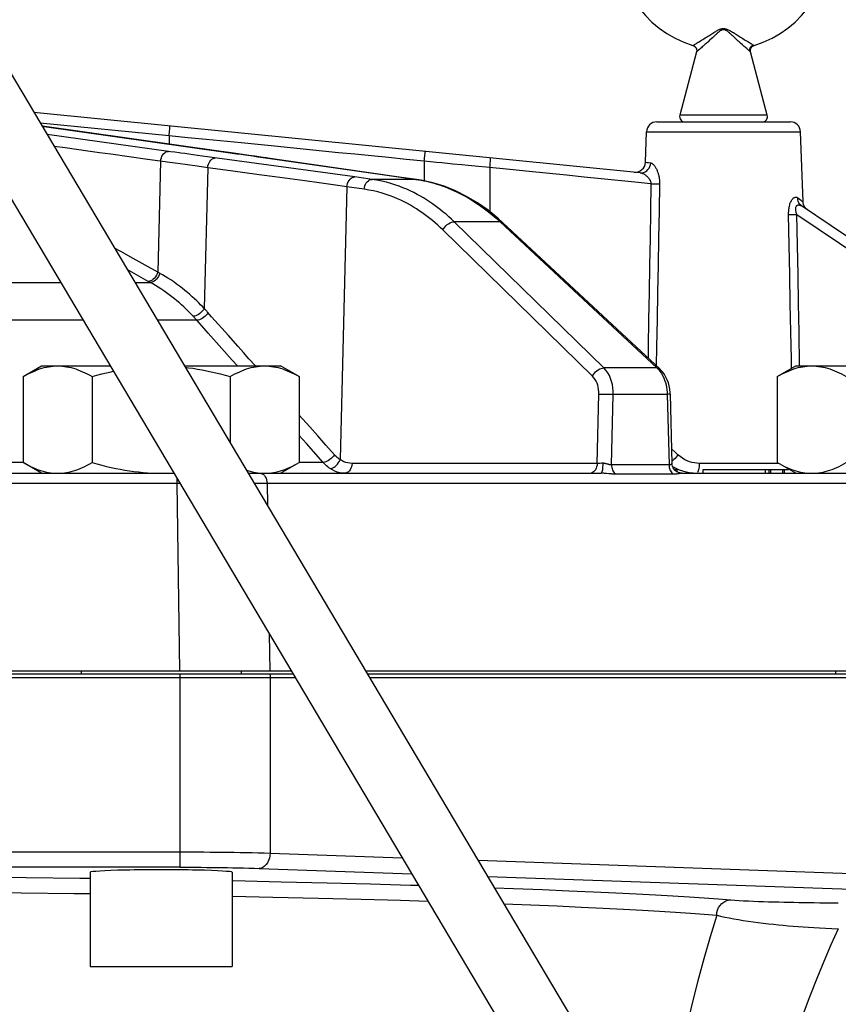
# Model space of a CAD drawing. Extents: x 0 to 135, y -1 to 1360.
# Drawn here: x 23 to 30, y 27 to 35 of the extents above; entities that cross this region are included whole.
import ezdxf

# ---------------------------------------------------------------- set-up
doc = ezdxf.new("R2010")
doc.units = 0
doc.header["$MEASUREMENT"] = 0
doc.layers.get('0').update_dxf_attribs({"linetype": 'CONTINUOUS'})

msp = doc.modelspace()

# ---------------------------------------------------------------- linework, layer by layer
for p, q in [((20.7025, 38.9331), (29.0836, 24.8131)), ((20.2725, 38.6779), (28.6536, 24.5579)), ((28.7764, 34.5388), (28.6451, 34.042)), ((28.7485, 34.5883), (28.7488, 34.5885)), ((29.3299, 34.042), (29.1987, 34.5385)), ((29.2194, 34.5926), (29.2266, 34.5883)), ((29.2266, 34.5883), (29.2266, 34.5883)), ((28.3352, 33.5927), (23.5926, 34.064)), ((28.4648, 33.9905), (29.5103, 33.9905)), ((29.3299, 34.042), (28.6451, 34.042)), ((24.6499, 33.8814), (23.6415, 33.9816)), ((23.653, 33.9582), (25.0906, 33.7541)), ((25.056, 33.7594), (23.6586, 33.9578)), ((28.3765, 33.6741), (28.3848, 33.9133)), ((28.3848, 33.9133), (29.5902, 33.9133)), ((29.6094, 33.3646), (29.5902, 33.9133)), ((24.6447, 33.7598), (23.6947, 33.8919)), ((24.6499, 33.8814), (24.6499, 33.8171)), ((23.8356, 33.787), (23.75, 33.7989)), ((25.056, 33.7594), (25.0504, 33.7598)), ((25.6001, 33.787), (25.4732, 33.7996)), ((24.4821, 33.6971), (24.1946, 33.7371)), ((24.6178, 33.6782), (24.4821, 33.6971)), ((24.5833, 33.683), (24.5619, 32.814)), ((24.7274, 33.7483), (24.6957, 33.7527)), ((24.8049, 33.7376), (24.7735, 33.7419)), ((24.8377, 33.733), (24.8049, 33.7376)), ((24.8727, 33.7282), (24.8377, 33.733)), ((24.9099, 33.7231), (24.8727, 33.7282)), ((24.9696, 33.7149), (24.9099, 33.7231)), ((26.1021, 33.5595), (24.9696, 33.7149)), ((25.0906, 33.7541), (25.1799, 33.7414)), ((25.2479, 33.7317), (25.3039, 33.7237)), ((25.3039, 33.7237), (25.3436, 33.718)), ((25.3436, 33.718), (25.3848, 33.712)), ((26.4498, 33.5591), (25.3687, 33.7148)), ((25.3848, 33.712), (26.444, 33.5595)), ((25.4117, 33.7086), (25.4059, 33.709)), ((26.6467, 33.683), (26.6467, 33.5289)), ((24.7767, 33.6562), (24.6971, 33.6672)), ((24.9517, 33.6322), (24.8685, 33.6436)), ((24.9517, 33.6322), (24.9245, 32.5301)), ((26.9909, 33.6489), (26.9406, 33.6538)), ((27.0716, 33.6409), (26.9909, 33.6489)), ((27.1293, 33.6351), (27.0716, 33.6409)), ((27.1592, 33.6322), (27.1592, 33.2875)), ((26.2374, 33.5404), (26.1021, 33.5595)), ((26.5802, 33.5404), (26.2374, 33.5404)), ((26.444, 33.5595), (26.5802, 33.5404)), ((26.4496, 33.5591), (26.444, 33.5595)), ((26.5857, 33.54), (26.4496, 33.5591)), ((26.5857, 33.54), (26.5802, 33.5404)), ((26.6226, 33.5336), (26.6433, 33.5296)), ((26.6433, 33.5296), (26.6634, 33.5253)), ((26.0408, 33.4826), (25.9881, 31.3473)), ((26.1752, 33.4636), (26.0408, 33.4826)), ((26.6634, 33.5253), (26.6832, 33.5206)), ((31.4773, 32.0648), (29.5977, 33.3327)), ((29.61, 33.3569), (29.6094, 33.3646)), ((31.3152, 32.0805), (29.562, 33.2631)), ((27.9628, 32.0013), (26.7923, 33.1448)), ((28.051, 32.0648), (26.8805, 33.2083)), ((27.2391, 33.2083), (26.8805, 33.2083)), ((27.2391, 33.2083), (28.466, 32.0648)), ((28.4889, 32.057), (27.262, 33.2005)), ((24.487, 32.7423), (24.3228, 32.8339)), ((24.578, 32.8049), (24.5619, 32.814)), ((20.9624, 32.7333), (23.801, 32.7333)), ((24.3825, 32.7333), (24.5032, 32.7333)), ((24.5032, 32.7333), (24.487, 32.7423)), ((24.9827, 32.4657), (24.9514, 32.5008)), ((25.1134, 32.3187), (24.9827, 32.4657)), ((23.9767, 32.4373), (20.9606, 32.4373)), ((24.8672, 32.4373), (24.5582, 32.4373)), ((29.5828, 32.081), (29.5782, 32.3469)), ((23.5079, 31.997), (23.6525, 32.0805)), ((23.6525, 32.0805), (24.1885, 32.0805)), ((24.7699, 32.0805), (25.5225, 32.0805)), ((25.1842, 32.0805), (25.1438, 32.1261)), ((25.6672, 31.997), (25.5225, 32.0805)), ((28.466, 32.0648), (28.051, 32.0648)), ((29.4079, 31.997), (29.5525, 32.0805)), ((29.5525, 32.0805), (31.4225, 32.0805)), ((23.5079, 31.997), (23.5079, 31.324)), ((24.0477, 31.997), (24.0477, 31.324)), ((25.1273, 31.997), (25.1273, 31.4784)), ((25.6672, 31.997), (25.6672, 31.324)), ((29.4079, 31.997), (29.4079, 31.324)), ((27.9989, 31.3177), (28.0123, 31.8604)), ((28.1118, 31.306), (28.1254, 31.8576)), ((28.5474, 31.8576), (28.1254, 31.8576)), ((28.5474, 31.8576), (28.561, 31.306)), ((28.5708, 31.8595), (28.5842, 31.3173)), ((28.6092, 31.4051), (28.5814, 31.4311)), ((28.6302, 31.3853), (28.6092, 31.4051)), ((23.5079, 31.3255), (20.9612, 31.3255)), ((23.6525, 31.2405), (23.5079, 31.324)), ((25.5225, 31.2405), (25.6672, 31.324)), ((25.855, 31.3255), (25.6672, 31.3255)), ((27.9989, 31.3177), (26.081, 31.3177)), ((28.0083, 31.3178), (27.9989, 31.3177)), ((28.561, 31.306), (28.1118, 31.306)), ((29.4188, 31.3177), (28.7975, 31.3177)), ((29.5525, 31.2405), (29.4079, 31.324)), ((20.9347, 31.2405), (24.6871, 31.2405)), ((25.2685, 31.2405), (28.0297, 31.2405)), ((25.2685, 31.2405), (25.376, 31.2405)), ((25.9098, 31.2772), (25.9196, 31.2785)), ((28.0901, 31.2364), (28.0718, 31.2381)), ((28.594, 31.2332), (28.1448, 31.2332)), ((28.5877, 31.238), (28.594, 31.2332)), ((28.6162, 31.2764), (28.59, 31.2902)), ((28.6005, 31.2333), (28.594, 31.2332)), ((28.6013, 31.2705), (28.6261, 31.2705)), ((28.6261, 31.2496), (28.6261, 31.2705)), ((28.6621, 31.2405), (31.5848, 31.2405)), ((28.8281, 31.2405), (28.8281, 31.2705)), ((28.8281, 31.2705), (29.4961, 31.2705)), ((29.317, 31.2405), (29.317, 31.2705)), ((29.3455, 31.2405), (29.3455, 31.2705)), ((29.3578, 31.2405), (29.3578, 31.2705)), ((29.4505, 31.2405), (29.4505, 31.2705)), ((29.4656, 31.2405), (29.4656, 31.2705)), ((16.265, 31.1633), (24.71, 31.1633)), ((24.71, 31.2019), (24.71, 31.1633)), ((24.71, 31.1633), (24.7313, 29.6905)), ((24.71, 31.1633), (24.7329, 31.1633)), ((25.3143, 31.1634), (25.3383, 31.1634)), ((25.4167, 31.1633), (25.4192, 30.9866)), ((25.4167, 31.1633), (31.2347, 31.1633)), ((25.4337, 29.9826), (25.438, 29.6905)), ((25.6071, 29.6905), (9.2428, 29.6905)), ((23.9625, 29.6905), (23.9625, 29.6705)), ((25.2125, 29.6905), (25.2125, 29.6705)), ((31.7323, 29.6905), (26.1886, 29.6905)), ((29.8625, 29.6905), (29.8625, 29.6705)), ((9.2378, 29.6405), (25.6368, 29.6405)), ((9.2408, 29.6705), (25.619, 29.6705)), ((24.7332, 29.6705), (24.7332, 29.6405)), ((24.7332, 29.6405), (24.7332, 28.1565)), ((25.4403, 29.6405), (25.4403, 28.2674)), ((26.2004, 29.6705), (31.7342, 29.6705)), ((26.2182, 29.6405), (31.7372, 29.6405)), ((16.2418, 28.2764), (24.7332, 28.2764)), ((25.4403, 28.2674), (26.4732, 28.2313)), ((27.067, 28.2106), (31.2903, 28.0631)), ((24.7332, 28.1565), (16.2418, 28.1565)), ((25.3555, 28.1475), (26.5477, 28.1058)), ((24.0329, 28.1169), (24.0329, 27.3797)), ((25.1422, 28.1169), (25.1422, 27.3797)), ((27.1415, 28.0851), (31.2055, 27.9432)), ((24.0329, 27.3797), (25.1422, 27.3797))]:
    msp.add_line(p, q)
for points in [[(28.8714, 34.6652), (28.8881, 34.6758), (28.8961, 34.6809), (28.9039, 34.6857), (28.9115, 34.6904), (28.919, 34.6949), (28.9262, 34.6991), (28.9332, 34.7031), (28.9401, 34.7068), (28.9468, 34.7101), (28.9534, 34.7132), (28.9598, 34.7158), (28.9661, 34.718), (28.9721, 34.7197), (28.978, 34.7208), (28.9838, 34.7215), (28.9895, 34.7216), (28.9951, 34.7211), (29.0007, 34.7202), (29.0065, 34.7188), (29.0123, 34.7169), (29.0182, 34.7146), (29.0244, 34.7119), (29.0308, 34.7088), (29.0373, 34.7055), (29.044, 34.7019), (29.0508, 34.698), (29.0577, 34.6938), (29.0649, 34.6895), (29.0723, 34.685), (29.0799, 34.6802), (29.0878, 34.6753), (29.0958, 34.6702), (29.1125, 34.6595)], [(29.0601, 34.6631), (29.0554, 34.6675), (29.0508, 34.6717), (29.0463, 34.6758), (29.042, 34.6797), (29.0377, 34.6835), (29.0335, 34.6871), (29.0294, 34.6906), (29.0254, 34.6939), (29.0214, 34.697), (29.0175, 34.6999), (29.0136, 34.7026), (29.0098, 34.705), (29.0059, 34.7071), (29.0021, 34.7089), (28.9983, 34.7104), (28.9945, 34.7114), (28.9907, 34.712), (28.987, 34.7122), (28.9833, 34.7119), (28.9796, 34.7112), (28.976, 34.7101), (28.9722, 34.7087), (28.9685, 34.7068), (28.9647, 34.7047), (28.9609, 34.7022), (28.9571, 34.6996), (28.9532, 34.6967), (28.9493, 34.6936), (28.9454, 34.6904), (28.9413, 34.687), (28.9372, 34.6834), (28.933, 34.6797), (28.9287, 34.6758), (28.9243, 34.6718), (28.9198, 34.6676), (28.9104, 34.6588)], [(28.7696, 34.6012), (28.7753, 34.6047), (28.782, 34.6087), (28.7893, 34.6133), (28.7974, 34.6183), (28.8062, 34.6238), (28.8156, 34.6297), (28.8251, 34.6358), (28.8347, 34.6418), (28.8443, 34.6479), (28.8537, 34.6539), (28.8627, 34.6597), (28.8714, 34.6652)], [(28.8789, 34.6293), (28.8671, 34.6184), (28.8609, 34.6127), (28.8546, 34.607), (28.8482, 34.6011), (28.8416, 34.5952)], [(28.9005, 34.6495), (28.89, 34.6397), (28.8845, 34.6345), (28.8789, 34.6293)], [(28.9104, 34.6588), (28.9055, 34.6543), (28.9005, 34.6495)], [(29.097, 34.6285), (29.0857, 34.6391), (29.0803, 34.6441), (29.075, 34.6491), (29.0601, 34.6631)], [(29.1349, 34.5938), (29.1216, 34.6058), (29.1152, 34.6117), (29.109, 34.6174), (29.1029, 34.623), (29.097, 34.6285)], [(29.1125, 34.6595), (29.1212, 34.6541), (29.1301, 34.6484), (29.1393, 34.6425), (29.1487, 34.6365), (29.1581, 34.6306), (29.1674, 34.6247), (29.1766, 34.619), (29.1852, 34.6137), (29.193, 34.6088), (29.2, 34.6044), (29.2063, 34.6006), (29.2115, 34.5975), (29.2159, 34.5948), (29.2194, 34.5926)], [(28.7485, 34.5883), (28.7493, 34.588), (28.7503, 34.5877), (28.7513, 34.5873), (28.7522, 34.5869), (28.7532, 34.5865), (28.7541, 34.5861), (28.755, 34.5856), (28.7559, 34.5852), (28.7568, 34.5847), (28.7577, 34.5842), (28.7586, 34.5836), (28.7594, 34.5831), (28.7602, 34.5825), (28.761, 34.5819), (28.7619, 34.5813), (28.7626, 34.5807), (28.7634, 34.5801), (28.7641, 34.5794), (28.7649, 34.5787), (28.7656, 34.578), (28.7663, 34.5773), (28.7669, 34.5766), (28.7676, 34.5759), (28.7682, 34.5752), (28.7688, 34.5744), (28.7694, 34.5736), (28.77, 34.5729), (28.7705, 34.5721), (28.771, 34.5713), (28.7716, 34.5705), (28.772, 34.5697), (28.7725, 34.5689), (28.7729, 34.5681), (28.7734, 34.5672), (28.7738, 34.5664), (28.7742, 34.5656), (28.7745, 34.5647), (28.7749, 34.5639), (28.7752, 34.563), (28.7755, 34.5622), (28.7758, 34.5613), (28.776, 34.5604), (28.7763, 34.5596), (28.7765, 34.5587), (28.7767, 34.5579), (28.7769, 34.557), (28.777, 34.5561), (28.7772, 34.5553), (28.7773, 34.5544), (28.7774, 34.5535), (28.7775, 34.5527), (28.7775, 34.5518), (28.7776, 34.551), (28.7776, 34.5501), (28.7776, 34.5493), (28.7776, 34.5484), (28.7776, 34.5476), (28.7776, 34.5467), (28.7775, 34.5459), (28.7775, 34.5451), (28.7774, 34.5443), (28.7773, 34.5435), (28.7772, 34.5427), (28.777, 34.5419), (28.7769, 34.5411), (28.7767, 34.5403), (28.7765, 34.5395), (28.7764, 34.5388)], [(28.7488, 34.5885), (28.7514, 34.59), (28.7538, 34.5915)], [(28.7538, 34.5915), (28.7604, 34.5955), (28.7696, 34.6012)], [(28.779, 34.5408), (28.7766, 34.5387), (28.7763, 34.5385)], [(28.8017, 34.5601), (28.7914, 34.5513), (28.7873, 34.5478), (28.7839, 34.5449), (28.779, 34.5408)], [(28.8416, 34.5952), (28.8281, 34.583), (28.8213, 34.5771), (28.8144, 34.5712), (28.8078, 34.5654), (28.8017, 34.5601)], [(29.1987, 34.5385), (29.1886, 34.547), (29.1847, 34.5504), (29.1801, 34.5543), (29.1747, 34.5589), (29.1687, 34.5641), (29.1623, 34.5696), (29.1556, 34.5754), (29.1487, 34.5816), (29.1417, 34.5878), (29.1349, 34.5938)], [(29.2194, 34.5926), (29.2157, 34.5911), (29.2121, 34.5892), (29.2088, 34.587), (29.2057, 34.5845), (29.2029, 34.5818), (29.2003, 34.5788), (29.1979, 34.5756), (29.1959, 34.5721), (29.1942, 34.5684), (29.1928, 34.5646), (29.1918, 34.5606), (29.1912, 34.5565), (29.191, 34.5524), (29.1912, 34.5483), (29.1919, 34.5443)], [(29.1987, 34.5385), (29.1983, 34.5403), (29.1978, 34.5429), (29.1975, 34.5457), (29.1974, 34.5485), (29.1975, 34.5514), (29.1977, 34.5543), (29.1982, 34.5572), (29.1989, 34.5601), (29.1999, 34.563), (29.201, 34.5658), (29.2024, 34.5686), (29.2039, 34.5712), (29.2057, 34.5737), (29.2076, 34.5761), (29.2097, 34.5783), (29.212, 34.5803), (29.2144, 34.5822), (29.2168, 34.5839), (29.2194, 34.5853), (29.222, 34.5866), (29.2247, 34.5876), (29.2266, 34.5883)], [(24.6499, 33.8814), (24.6512, 33.8949), (24.6525, 33.9079), (24.6536, 33.92), (24.6546, 33.9309), (24.6555, 33.9404), (24.6561, 33.948), (24.6565, 33.9536), (24.6568, 33.9571), (24.6567, 33.9582)], [(24.9389, 33.8527), (24.7962, 33.8669), (24.6499, 33.8814)], [(25.4732, 33.7996), (25.344, 33.8124), (25.2129, 33.8255), (24.9389, 33.8527)], [(24.1946, 33.7371), (24.1043, 33.7496), (24.0144, 33.7621), (23.8356, 33.787)], [(24.5833, 33.683), (24.5854, 33.6965), (24.5891, 33.7094), (24.5942, 33.7216), (24.6006, 33.7325), (24.6081, 33.742), (24.6165, 33.7496), (24.6256, 33.7552), (24.6351, 33.7586), (24.6447, 33.7598)], [(24.6957, 33.7527), (24.6621, 33.7574), (24.6447, 33.7598)], [(25.3687, 33.7148), (25.3218, 33.7215), (25.2732, 33.7285), (25.2229, 33.7356), (25.171, 33.7431), (25.1174, 33.7507), (25.056, 33.7594)], [(26.6467, 33.683), (26.505, 33.6971), (26.3669, 33.7108), (26.2325, 33.7242), (26.1026, 33.7371), (25.9761, 33.7496), (25.8503, 33.7621), (25.6001, 33.787)], [(26.6467, 33.683), (26.648, 33.6965), (26.6493, 33.7094), (26.6504, 33.7216), (26.6514, 33.7325), (26.6522, 33.742), (26.6529, 33.7496), (26.6533, 33.7552), (26.6535, 33.7586), (26.6535, 33.7598)], [(24.7735, 33.7419), (24.7429, 33.7462), (24.7274, 33.7483)], [(24.9517, 33.6322), (24.9538, 33.6456), (24.9575, 33.6586), (24.9625, 33.6707), (24.9688, 33.6817), (24.9763, 33.6911), (24.9846, 33.6987), (24.9935, 33.7044), (25.0028, 33.7078), (25.0123, 33.709)], [(25.1799, 33.7414), (25.2129, 33.7367), (25.2301, 33.7342), (25.2479, 33.7317)], [(26.7407, 33.6737), (26.7182, 33.6759), (26.695, 33.6782), (26.6467, 33.683)], [(27.1592, 33.6322), (27.1605, 33.6456), (27.1617, 33.6586), (27.1627, 33.6707), (27.1636, 33.6817), (27.1643, 33.6911), (27.1648, 33.6987), (27.165, 33.7044), (27.1651, 33.7078), (27.1649, 33.709)], [(24.6971, 33.6672), (24.6345, 33.6759), (24.6178, 33.6782)], [(24.8685, 33.6436), (24.794, 33.6538), (24.7767, 33.6562)], [(25.7108, 33.5281), (25.4772, 33.5601), (25.3538, 33.577), (25.2247, 33.5947), (25.0906, 33.6131), (24.9517, 33.6322)], [(26.827, 33.6651), (26.8057, 33.6672), (26.7842, 33.6694), (26.7407, 33.6737)], [(26.9406, 33.6538), (26.8709, 33.6608), (26.827, 33.6651)], [(27.4679, 33.6015), (27.3157, 33.6166), (27.1293, 33.6351)], [(28.3352, 33.5927), (28.3487, 33.5927), (28.362, 33.5952), (28.3747, 33.6003), (28.3863, 33.6078), (28.3966, 33.6173), (28.4051, 33.6287), (28.4115, 33.6414), (28.4158, 33.6552), (28.4177, 33.6695)], [(28.3765, 33.6742), (28.3766, 33.6742), (28.3872, 33.6729)], [(28.3872, 33.6729), (28.3998, 33.6715), (28.4177, 33.6695)], [(28.4177, 33.6695), (28.422, 33.6683), (28.4263, 33.6665), (28.4305, 33.664), (28.4346, 33.6609), (28.4386, 33.6571), (28.4424, 33.6529), (28.4461, 33.6484), (28.4496, 33.6436), (28.4529, 33.6386), (28.4561, 33.6334), (28.4591, 33.628), (28.462, 33.6225), (28.4647, 33.6169), (28.4672, 33.6111), (28.4696, 33.6054), (28.4718, 33.5996), (28.4738, 33.5939), (28.4757, 33.5881), (28.4774, 33.5823), (28.4789, 33.5766), (28.4804, 33.5707), (28.4817, 33.5646), (28.4829, 33.5585), (28.484, 33.5521), (28.485, 33.5454), (28.4858, 33.5385), (28.4864, 33.5311), (28.4869, 33.5234), (28.4871, 33.5153), (28.4871, 33.5069)], [(26.0408, 33.4828), (25.9339, 33.4975), (25.8238, 33.5125), (25.7108, 33.5281)], [(26.0405, 33.4827), (26.0427, 33.4961), (26.0465, 33.5091), (26.0517, 33.5213), (26.0581, 33.5322), (26.0656, 33.5416), (26.074, 33.5492), (26.0831, 33.5549), (26.0926, 33.5583), (26.1021, 33.5595)], [(26.1752, 33.4636), (26.1774, 33.4771), (26.181, 33.4901), (26.1862, 33.5022), (26.1927, 33.5132), (26.2003, 33.5226), (26.2088, 33.5302), (26.2181, 33.5358), (26.2277, 33.5393), (26.2374, 33.5404)], [(26.5645, 33.4368), (26.5372, 33.4501), (26.5089, 33.4629), (26.4796, 33.4752), (26.449, 33.487), (26.4171, 33.4981), (26.384, 33.5085), (26.3495, 33.5181), (26.3135, 33.5267), (26.2762, 33.5342), (26.2374, 33.5404)], [(26.5802, 33.5404), (26.6016, 33.5372), (26.6226, 33.5336)], [(27.262, 33.2005), (27.2254, 33.2335), (27.1452, 33.2989), (27.0625, 33.357), (26.9775, 33.4078), (26.8906, 33.4511), (26.8022, 33.4866), (26.7126, 33.5144), (26.6223, 33.5343), (26.5857, 33.54)], [(28.031, 33.5455), (27.896, 33.559), (27.7581, 33.5727), (27.4679, 33.6015)], [(28.42, 33.5069), (28.2934, 33.5195), (28.031, 33.5455)], [(28.3352, 33.5927), (28.3401, 33.592), (28.3449, 33.5908), (28.3496, 33.5893), (28.3542, 33.5874), (28.3588, 33.5853), (28.3632, 33.583), (28.3674, 33.5805), (28.3715, 33.5779), (28.3755, 33.5752), (28.3793, 33.5724), (28.3829, 33.5695), (28.3863, 33.5666), (28.3896, 33.5636), (28.3927, 33.5606), (28.3956, 33.5576), (28.3983, 33.5545), (28.4008, 33.5515), (28.4032, 33.5485), (28.4054, 33.5455), (28.4074, 33.5425), (28.4093, 33.5395), (28.4111, 33.5363), (28.4127, 33.5332), (28.4142, 33.5299), (28.4157, 33.5265), (28.4169, 33.5229), (28.418, 33.5192), (28.4189, 33.5152), (28.4196, 33.5111), (28.42, 33.5069)], [(26.7923, 33.1448), (26.7717, 33.1644), (26.7512, 33.1832), (26.7308, 33.2013), (26.7105, 33.2184), (26.6903, 33.2348), (26.6699, 33.2507), (26.6492, 33.2661), (26.6283, 33.281), (26.6068, 33.2956), (26.5847, 33.31), (26.5621, 33.324), (26.5386, 33.3377), (26.5143, 33.3511), (26.4892, 33.3642), (26.463, 33.3769), (26.4359, 33.3892), (26.4077, 33.4011), (26.3783, 33.4123), (26.3478, 33.423), (26.316, 33.433), (26.2829, 33.4421), (26.2484, 33.4502), (26.2125, 33.4574), (26.1752, 33.4636)], [(26.6832, 33.5206), (26.7032, 33.5155), (26.7234, 33.5099), (26.7439, 33.5039), (26.765, 33.4971), (26.787, 33.4896), (26.8095, 33.4814), (26.8326, 33.4724), (26.8562, 33.4626), (26.8803, 33.452), (26.9048, 33.4404), (26.9298, 33.428), (26.9551, 33.4147), (26.981, 33.4002), (27.0074, 33.3847), (27.0343, 33.3679), (27.0619, 33.3498), (27.09, 33.3303), (27.1186, 33.3094), (27.1479, 33.2868), (27.1778, 33.2625)], [(28.42, 33.5069), (28.4163, 33.2931), (28.4126, 33.0796), (28.4089, 32.8664), (28.4053, 32.6549), (28.4017, 32.4438), (28.3981, 32.2286), (28.3967, 32.143)], [(28.42, 33.5069), (28.4287, 33.5067), (28.4373, 33.5066), (28.4456, 33.5066), (28.4538, 33.5065), (28.4615, 33.5065), (28.4688, 33.5066), (28.4756, 33.5066), (28.4817, 33.5067), (28.4871, 33.5069)], [(28.4871, 33.5069), (28.4831, 33.2931), (28.4792, 33.0797), (28.4752, 32.8665), (28.4714, 32.655), (28.4675, 32.4439), (28.4636, 32.2287), (28.461, 32.083)], [(26.8805, 33.2083), (26.8591, 33.2288), (26.8377, 33.2484), (26.8163, 33.2672), (26.7952, 33.285), (26.7741, 33.3021), (26.7528, 33.3186), (26.7313, 33.3347), (26.7095, 33.3502), (26.6871, 33.3654), (26.6641, 33.3804), (26.6404, 33.3949), (26.616, 33.4092), (26.5907, 33.4232), (26.5645, 33.4368)], [(29.4968, 33.2631), (29.4968, 33.2719), (29.4969, 33.2807), (29.4973, 33.2894), (29.498, 33.2982), (29.4988, 33.3068), (29.5, 33.3154), (29.5014, 33.3238), (29.5032, 33.3321), (29.5052, 33.3402), (29.5075, 33.3479), (29.51, 33.3553), (29.5128, 33.3622), (29.5159, 33.3687), (29.5191, 33.3747), (29.5225, 33.3801), (29.5261, 33.3849), (29.5297, 33.3891), (29.5334, 33.3927), (29.5372, 33.3956), (29.5409, 33.398), (29.5447, 33.3997), (29.5486, 33.4008), (29.5524, 33.4014), (29.5562, 33.4012), (29.5601, 33.4002), (29.5639, 33.3986), (29.5677, 33.3962)], [(29.5677, 33.3962), (29.5795, 33.3871), (29.5895, 33.3796), (29.5975, 33.3736), (29.6035, 33.369), (29.6074, 33.366), (29.6093, 33.3646), (29.6094, 33.3646)], [(29.5977, 33.3327), (29.5914, 33.3375), (29.5857, 33.3431), (29.5807, 33.3493), (29.5764, 33.3561), (29.573, 33.3635), (29.5703, 33.3713), (29.5686, 33.3794), (29.5677, 33.3877), (29.5677, 33.3962)], [(29.562, 33.2631), (29.5598, 33.2689), (29.558, 33.2746), (29.5564, 33.2802), (29.555, 33.2858), (29.5538, 33.2913), (29.5529, 33.2966), (29.5523, 33.3018), (29.552, 33.3068), (29.5521, 33.3115), (29.5525, 33.316), (29.5532, 33.3202), (29.5542, 33.324), (29.5556, 33.3275), (29.5573, 33.3306), (29.5592, 33.3333), (29.5615, 33.3356), (29.5639, 33.3374), (29.5666, 33.3388), (29.5694, 33.3399), (29.5723, 33.3404), (29.5755, 33.3406), (29.5788, 33.3404), (29.5823, 33.3398), (29.5859, 33.3387), (29.5897, 33.3372), (29.5936, 33.3352), (29.5977, 33.3327)], [(29.6445, 33.3011), (29.634, 33.3096), (29.6251, 33.3197), (29.618, 33.3312), (29.6129, 33.3437), (29.61, 33.3569)], [(27.1778, 33.2625), (27.2082, 33.2363), (27.2391, 33.2083)], [(29.5195, 32.0614), (29.5181, 32.1336), (29.5142, 32.3469), (29.5101, 32.5663), (29.5058, 32.7924), (29.5014, 33.0247), (29.4968, 33.2631)], [(29.562, 33.2631), (29.5535, 33.2629), (29.5452, 33.2628), (29.537, 33.2627), (29.5291, 33.2627), (29.5216, 33.2627), (29.5146, 33.2627), (29.508, 33.2628), (29.5021, 33.2629), (29.4968, 33.2631)], [(29.5782, 32.3469), (29.5744, 32.5663), (29.5704, 32.7924), (29.5662, 33.0247), (29.562, 33.2631)], [(26.7923, 33.1448), (26.7988, 33.156), (26.8068, 33.1669), (26.816, 33.177), (26.8261, 33.1861), (26.837, 33.1939), (26.8481, 33.2001), (26.8593, 33.2047), (26.8702, 33.2075), (26.8805, 33.2083)], [(27.262, 33.2005), (27.2559, 33.2047), (27.2481, 33.2075), (27.2391, 33.2083)], [(24.5619, 32.814), (24.4637, 32.8686), (24.3675, 32.9222), (24.2732, 32.9748), (24.2223, 33.0031)], [(24.5619, 32.814), (24.5573, 32.8016), (24.5513, 32.7897), (24.544, 32.7785), (24.5357, 32.7684), (24.5265, 32.7597), (24.5168, 32.7525), (24.5068, 32.7472), (24.4968, 32.7437), (24.487, 32.7423)], [(24.578, 32.8049), (24.5734, 32.7926), (24.5674, 32.7807), (24.5602, 32.7695), (24.5518, 32.7594), (24.5427, 32.7507), (24.533, 32.7435), (24.523, 32.7381), (24.5129, 32.7347), (24.5032, 32.7333)], [(24.9245, 32.5301), (24.911, 32.5444), (24.8967, 32.5591), (24.8816, 32.5742), (24.8657, 32.5897), (24.8489, 32.6057), (24.8313, 32.6218), (24.8129, 32.6382), (24.7936, 32.6549), (24.7735, 32.6715), (24.7525, 32.6883), (24.7306, 32.7052), (24.7085, 32.7216), (24.6859, 32.7375), (24.663, 32.7531), (24.6406, 32.7676), (24.6192, 32.781), (24.5983, 32.7935), (24.578, 32.8049)], [(24.838, 32.4691), (24.825, 32.4828), (24.8111, 32.4969), (24.7965, 32.5115), (24.7811, 32.5264), (24.7649, 32.5417), (24.7479, 32.5573), (24.7301, 32.573), (24.7115, 32.589), (24.6921, 32.6051), (24.6717, 32.6212), (24.6506, 32.6374), (24.6292, 32.6532), (24.6074, 32.6686), (24.5853, 32.6835), (24.5637, 32.6974), (24.5429, 32.7103), (24.5227, 32.7222), (24.5032, 32.7333)], [(24.9245, 32.5301), (24.9178, 32.5197), (24.9098, 32.5096), (24.9006, 32.5002), (24.8906, 32.4916), (24.8801, 32.4842), (24.8693, 32.4781), (24.8585, 32.4734), (24.8479, 32.4704), (24.838, 32.4691)], [(24.9514, 32.5008), (24.9481, 32.5045), (24.9448, 32.5082), (24.9414, 32.5119), (24.9381, 32.5156), (24.9347, 32.5192), (24.9313, 32.5229), (24.9279, 32.5265), (24.9245, 32.5301)], [(24.8672, 32.4373), (24.864, 32.4409), (24.8607, 32.4444), (24.8575, 32.448), (24.8543, 32.4515), (24.851, 32.4551), (24.8478, 32.4586), (24.8445, 32.4621), (24.8413, 32.4656), (24.838, 32.4691)], [(24.9548, 32.497), (24.9479, 32.4868), (24.9396, 32.477), (24.9303, 32.4677), (24.9202, 32.4593), (24.9095, 32.4521), (24.8986, 32.4461), (24.8877, 32.4415), (24.8771, 32.4386), (24.8672, 32.4373)], [(24.9565, 32.3368), (24.9248, 32.3724), (24.8672, 32.4373)], [(25.1438, 32.1261), (25.0631, 32.2168), (24.9565, 32.3368)], [(25.3251, 32.0805), (25.2747, 32.1372), (25.2315, 32.1858), (25.1902, 32.2323), (25.1134, 32.3187)], [(23.5079, 31.997), (23.5269, 32.0077), (23.5458, 32.0177), (23.5643, 32.0269), (23.5826, 32.0354), (23.6007, 32.0431), (23.6186, 32.0501), (23.6364, 32.0564), (23.6542, 32.062), (23.6719, 32.0668), (23.6896, 32.071), (23.7072, 32.0744), (23.7248, 32.0771), (23.7425, 32.079), (23.7601, 32.0801), (23.7778, 32.0805)], [(23.7778, 32.0805), (23.7954, 32.0801), (23.8131, 32.079), (23.8307, 32.0771), (23.8484, 32.0744), (23.866, 32.071), (23.8837, 32.0668), (23.9014, 32.062), (23.9191, 32.0564), (23.937, 32.0501), (23.9549, 32.0431), (23.9729, 32.0354), (23.9912, 32.0269), (24.0098, 32.0177), (24.0286, 32.0077), (24.0477, 31.997)], [(24.7765, 32.0695), (24.8011, 32.0666), (24.8366, 32.0617), (24.8722, 32.056), (24.9079, 32.0497), (24.9437, 32.0427), (24.9796, 32.035), (25.0159, 32.0265), (25.0527, 32.0174), (25.0898, 32.0076), (25.1273, 31.997)], [(25.1273, 31.997), (25.1464, 32.0077), (25.1652, 32.0177), (25.1838, 32.0269), (25.2021, 32.0354), (25.2201, 32.0431), (25.2381, 32.0501), (25.2559, 32.0564), (25.2736, 32.062), (25.2913, 32.0668), (25.309, 32.071), (25.3267, 32.0744), (25.3443, 32.0771), (25.362, 32.079), (25.3796, 32.0801), (25.3973, 32.0805)], [(25.3973, 32.0805), (25.4149, 32.0801), (25.4325, 32.079), (25.4502, 32.0771), (25.4678, 32.0744), (25.4855, 32.071), (25.5032, 32.0668), (25.5209, 32.062), (25.5386, 32.0564), (25.5565, 32.0501), (25.5744, 32.0431), (25.5924, 32.0354), (25.6107, 32.0269), (25.6293, 32.0177), (25.6481, 32.0077), (25.6672, 31.997)], [(27.9628, 32.0013), (27.9693, 32.0126), (27.9773, 32.0234), (27.9865, 32.0335), (27.9966, 32.0426), (28.0074, 32.0504), (28.0186, 32.0567), (28.0298, 32.0613), (28.0407, 32.064), (28.051, 32.0648)], [(28.1254, 31.8576), (28.1249, 31.8841), (28.1223, 31.9101), (28.1179, 31.9354), (28.1118, 31.9593), (28.104, 31.982), (28.0942, 32.0043), (28.082, 32.0261), (28.0676, 32.0464), (28.051, 32.0648)], [(28.466, 32.0648), (28.4788, 32.0516), (28.4906, 32.0371), (28.5014, 32.0214)], [(28.4889, 32.057), (28.4829, 32.0613), (28.475, 32.064), (28.466, 32.0648)], [(29.4079, 31.997), (29.4269, 32.0077), (29.4458, 32.0177), (29.4643, 32.0269), (29.4826, 32.0354), (29.5007, 32.0431), (29.5186, 32.0501), (29.5364, 32.0564), (29.5542, 32.062), (29.5719, 32.0668), (29.5896, 32.071), (29.6072, 32.0744), (29.6248, 32.0771), (29.6425, 32.079), (29.6601, 32.0801), (29.6778, 32.0805)], [(29.6778, 32.0805), (29.6954, 32.0801), (29.7131, 32.079), (29.7307, 32.0771), (29.7484, 32.0744), (29.766, 32.071), (29.7837, 32.0668), (29.8014, 32.062), (29.8191, 32.0564), (29.837, 32.0501), (29.8549, 32.0431), (29.8729, 32.0354), (29.8912, 32.0269), (29.9098, 32.0177), (29.9286, 32.0077), (29.9477, 31.997)], [(24.0477, 31.997), (24.0856, 32.0076), (24.123, 32.0176), (24.16, 32.0267), (24.1964, 32.0352), (24.2133, 32.0388)], [(28.0123, 31.8604), (28.012, 31.8787), (28.0104, 31.8963), (28.0076, 31.9133), (28.0037, 31.9296), (27.9985, 31.9452), (27.9919, 31.9601), (27.9837, 31.9745), (27.974, 31.9882), (27.9628, 32.0013)], [(28.5708, 31.8595), (28.5702, 31.8724), (28.5675, 31.8982), (28.5627, 31.9234), (28.5561, 31.9476), (28.5476, 31.9707), (28.5374, 31.9925), (28.5256, 32.0128), (28.5123, 32.0315), (28.4977, 32.0484), (28.4889, 32.057)], [(28.5014, 32.0214), (28.511, 32.0048), (28.5196, 31.9873), (28.5269, 31.9693), (28.5331, 31.9508)], [(28.5331, 31.9508), (28.5381, 31.932), (28.542, 31.9132), (28.5449, 31.8944), (28.5466, 31.8759), (28.5474, 31.8576)], [(28.0123, 31.8604), (28.023, 31.8603), (28.0351, 31.8602), (28.0482, 31.86), (28.0619, 31.8597), (28.0758, 31.8594), (28.0896, 31.859), (28.1027, 31.8585), (28.1147, 31.8581), (28.1254, 31.8576)], [(28.5708, 31.8595), (28.5705, 31.8594), (28.5681, 31.859), (28.5633, 31.8585), (28.5564, 31.8581), (28.5474, 31.8576)], [(25.943, 31.3853), (25.8768, 31.4598), (25.8125, 31.5322), (25.7501, 31.6024), (25.6672, 31.6957)], [(25.855, 31.3255), (25.7245, 31.4724), (25.6672, 31.537)], [(25.943, 31.3853), (25.9361, 31.375), (25.9278, 31.3651), (25.9184, 31.3558), (25.9083, 31.3474), (25.8975, 31.3402), (25.8865, 31.3342), (25.8756, 31.3297), (25.8649, 31.3268), (25.855, 31.3255)], [(25.988, 31.3463), (25.9803, 31.3515), (25.9727, 31.3572), (25.9652, 31.3635), (25.9577, 31.3702), (25.9503, 31.3775), (25.943, 31.3853)], [(28.6302, 31.3853), (28.6236, 31.3754), (28.6162, 31.3659), (28.6081, 31.3568), (28.5996, 31.3485), (28.5908, 31.3411), (28.5837, 31.3359)], [(28.7975, 31.3177), (28.7784, 31.3184), (28.7594, 31.3207), (28.7405, 31.3247), (28.7217, 31.3301), (28.703, 31.3372), (28.6845, 31.3462), (28.6662, 31.3573), (28.6481, 31.3703), (28.6302, 31.3853)], [(23.5079, 31.324), (23.5269, 31.3133), (23.5458, 31.3033), (23.5643, 31.2941), (23.5826, 31.2856), (23.6007, 31.2779), (23.6186, 31.2709), (23.6364, 31.2646), (23.6542, 31.259), (23.6719, 31.2542), (23.6896, 31.25), (23.7072, 31.2466), (23.7248, 31.244), (23.7425, 31.242), (23.7601, 31.2409), (23.7778, 31.2405)], [(23.7778, 31.2405), (23.7954, 31.2409), (23.8131, 31.242), (23.8307, 31.244), (23.8484, 31.2466), (23.866, 31.25), (23.8837, 31.2542), (23.9014, 31.2591), (23.9191, 31.2646), (23.937, 31.2709), (23.9549, 31.2779), (23.9729, 31.2856), (23.9912, 31.2941), (24.0098, 31.3033), (24.0286, 31.3133), (24.0477, 31.324)], [(24.0477, 31.324), (24.0856, 31.3134), (24.123, 31.3034), (24.16, 31.2943), (24.1964, 31.2858), (24.2324, 31.2781), (24.2683, 31.2711), (24.3039, 31.2648), (24.3395, 31.2592), (24.3749, 31.2543), (24.4104, 31.2501), (24.4458, 31.2467), (24.4812, 31.244), (24.5166, 31.2421), (24.5521, 31.2409), (24.5875, 31.2405)], [(25.3973, 31.2405), (25.4149, 31.2409), (25.4325, 31.242), (25.4502, 31.244), (25.4678, 31.2466), (25.4855, 31.25), (25.5032, 31.2542), (25.5209, 31.2591), (25.5386, 31.2646), (25.5565, 31.2709), (25.5744, 31.2779), (25.5924, 31.2856), (25.6107, 31.2941), (25.6293, 31.3033), (25.6481, 31.3133), (25.6672, 31.324)], [(25.9098, 31.2772), (25.9006, 31.2836), (25.8914, 31.2906), (25.8822, 31.2983), (25.873, 31.3067), (25.8639, 31.3157), (25.855, 31.3255)], [(25.9196, 31.2785), (25.9298, 31.2818), (25.9401, 31.287), (25.9502, 31.294), (25.9598, 31.3025), (25.9686, 31.3123), (25.9763, 31.3232), (25.9827, 31.3347), (25.9877, 31.3466)], [(26.081, 31.3177), (26.0649, 31.3185), (26.0491, 31.321), (26.0335, 31.3251), (26.0181, 31.3309), (26.003, 31.3383), (25.9881, 31.3473)], [(26.081, 31.3177), (26.0799, 31.3042), (26.0771, 31.2911), (26.0728, 31.2789), (26.0671, 31.2679), (26.0602, 31.2584), (26.0522, 31.2508), (26.0434, 31.2451), (26.0341, 31.2417), (26.0245, 31.2405)], [(27.9989, 31.3177), (27.9977, 31.3042), (27.995, 31.2911), (27.9907, 31.2789), (27.985, 31.2679), (27.978, 31.2584), (27.9701, 31.2508), (27.9613, 31.2451), (27.952, 31.2417)], [(28.0326, 31.318), (28.0228, 31.3179), (28.018, 31.3178), (28.0132, 31.3178), (28.0083, 31.3178)], [(28.0426, 31.3182), (28.0423, 31.3046), (28.0417, 31.2915), (28.0407, 31.2792), (28.0394, 31.2681), (28.0378, 31.2586), (28.036, 31.2508), (28.034, 31.2452), (28.0319, 31.2417), (28.0297, 31.2405)], [(28.0426, 31.3182), (28.0376, 31.3181), (28.0326, 31.318)], [(28.1118, 31.306), (28.1088, 31.306), (28.1058, 31.3061), (28.1028, 31.3064), (28.0997, 31.3068), (28.0966, 31.3073), (28.0936, 31.308), (28.0906, 31.3087), (28.0876, 31.3095), (28.0846, 31.3102), (28.0817, 31.311), (28.0788, 31.3118), (28.076, 31.3126), (28.0732, 31.3134), (28.0705, 31.3141), (28.0678, 31.3148), (28.0652, 31.3154), (28.0626, 31.316), (28.06, 31.3165), (28.0573, 31.317), (28.0546, 31.3174), (28.0518, 31.3178), (28.0488, 31.318), (28.0457, 31.3182), (28.0426, 31.3182)], [(28.1118, 31.306), (28.1122, 31.2959), (28.1136, 31.2859), (28.1158, 31.2763), (28.1189, 31.2671), (28.1228, 31.2586), (28.1274, 31.2508), (28.1326, 31.2439), (28.1385, 31.238), (28.1448, 31.2332)], [(28.5842, 31.3173), (28.5842, 31.317), (28.5841, 31.3164), (28.5838, 31.3157), (28.5834, 31.315), (28.5829, 31.3142), (28.5822, 31.3133), (28.5813, 31.3123), (28.5803, 31.3114), (28.5791, 31.3104), (28.5776, 31.3095), (28.576, 31.3086), (28.5741, 31.3078), (28.572, 31.3071), (28.5697, 31.3065), (28.5671, 31.3062), (28.5642, 31.306), (28.561, 31.306)], [(28.561, 31.306), (28.5615, 31.2959), (28.5628, 31.2859), (28.5651, 31.2763)], [(28.5925, 31.284), (28.588, 31.295), (28.5852, 31.3066), (28.5842, 31.3173)], [(28.7975, 31.3177), (28.7971, 31.3042), (28.796, 31.2911), (28.7944, 31.2789), (28.7922, 31.2679), (28.7895, 31.2584), (28.7864, 31.2508), (28.783, 31.2451)], [(29.4079, 31.324), (29.4269, 31.3133), (29.4458, 31.3033), (29.4643, 31.2941), (29.4826, 31.2856), (29.5007, 31.2779), (29.5186, 31.2709), (29.5364, 31.2646), (29.5542, 31.259), (29.5719, 31.2542), (29.5896, 31.25), (29.6072, 31.2466), (29.6248, 31.244), (29.6425, 31.242), (29.6601, 31.2409), (29.6778, 31.2405)], [(29.6778, 31.2405), (29.6954, 31.2409), (29.7131, 31.242), (29.7307, 31.244), (29.7484, 31.2466), (29.766, 31.25), (29.7837, 31.2542), (29.8014, 31.2591), (29.8191, 31.2646), (29.837, 31.2709), (29.8549, 31.2779), (29.8729, 31.2856), (29.8912, 31.2941), (29.9098, 31.3033), (29.9286, 31.3133), (29.9477, 31.324)], [(25.2538, 31.2654), (25.2559, 31.2646), (25.2736, 31.259), (25.2913, 31.2542), (25.309, 31.25)], [(25.309, 31.25), (25.3267, 31.2466), (25.3443, 31.244), (25.362, 31.242), (25.3796, 31.2409)], [(25.3601, 31.2405), (25.3697, 31.2393), (25.3791, 31.2359), (25.3878, 31.2302)], [(25.3878, 31.2302), (25.3958, 31.2226), (25.4027, 31.2131), (25.4084, 31.2021), (25.4127, 31.1899), (25.4155, 31.1768), (25.4167, 31.1633)], [(26.0245, 31.2405), (26.0049, 31.2415), (25.9854, 31.2445), (25.966, 31.2496), (25.9469, 31.2568), (25.9281, 31.266), (25.9098, 31.2772)], [(28.0718, 31.2381), (28.0675, 31.2385), (28.0634, 31.2388), (28.0594, 31.2391), (28.0553, 31.2394), (28.0513, 31.2397), (28.0472, 31.24), (28.043, 31.2402), (28.0387, 31.2403), (28.0342, 31.2405), (28.0297, 31.2405)], [(28.1448, 31.2332), (28.1389, 31.2333), (28.1331, 31.2334), (28.1274, 31.2336), (28.1217, 31.2339), (28.1161, 31.2343), (28.1107, 31.2346), (28.1054, 31.235), (28.1001, 31.2355), (28.0951, 31.2359), (28.0901, 31.2364)], [(28.5651, 31.2763), (28.5681, 31.2671), (28.572, 31.2586), (28.5766, 31.2508), (28.5819, 31.2439), (28.5877, 31.238)], [(28.6621, 31.2405), (28.6542, 31.2409), (28.6446, 31.2425), (28.6348, 31.2456), (28.6248, 31.2502), (28.6151, 31.2566), (28.6063, 31.2645), (28.5987, 31.2736), (28.5925, 31.284)], [(28.6502, 31.2386), (28.6477, 31.2381), (28.645, 31.2376), (28.642, 31.2371), (28.6387, 31.2366), (28.6351, 31.236), (28.6312, 31.2355), (28.627, 31.235), (28.6224, 31.2345), (28.6175, 31.2341), (28.6122, 31.2337), (28.6065, 31.2335), (28.6005, 31.2333)], [(28.6686, 31.2562), (28.6424, 31.2651), (28.6162, 31.2764)], [(28.6621, 31.2405), (28.6612, 31.2405), (28.6603, 31.2404), (28.6591, 31.2402), (28.6577, 31.24), (28.6562, 31.2397), (28.6544, 31.2394), (28.6502, 31.2386)], [(28.7489, 31.2415), (28.722, 31.2444), (28.6952, 31.2493), (28.6686, 31.2562)], [(25.3383, 31.1634), (25.3906, 31.1633), (25.4167, 31.1633)], [(25.4382, 29.6705), (25.4388, 29.6656), (25.4394, 29.6606), (25.4398, 29.6556), (25.4401, 29.6506), (25.4403, 29.6455), (25.4403, 29.6405)], [(24.7332, 28.2764), (24.7804, 28.2764), (24.8279, 28.2762), (24.8754, 28.2761), (24.9229, 28.2758), (24.9702, 28.2755), (25.0176, 28.2751), (25.0649, 28.2746), (25.1119, 28.2741), (25.159, 28.2735), (25.2059, 28.2727), (25.2525, 28.2719), (25.2996, 28.271), (25.347, 28.2699), (25.3941, 28.2687), (25.4403, 28.2674)], [(25.4403, 28.2674), (25.4387, 28.2469), (25.4346, 28.227), (25.4283, 28.2083), (25.4197, 28.1913), (25.4093, 28.1766), (25.3973, 28.1645), (25.3841, 28.1555), (25.37, 28.1497), (25.3555, 28.1475)], [(24.7332, 28.1565), (24.7749, 28.1564), (24.8166, 28.1563), (24.8583, 28.1561), (24.9001, 28.1559), (24.9418, 28.1556), (24.9835, 28.1552), (25.025, 28.1547), (25.0665, 28.1542), (25.1079, 28.1535), (25.1492, 28.1528), (25.1904, 28.152), (25.2316, 28.1511), (25.2729, 28.15), (25.3142, 28.1488), (25.3555, 28.1475)], [(22.6686, 28.0857), (23.1051, 28.0817), (23.5325, 28.0769), (23.9508, 28.0715), (24.0329, 28.0703)], [(25.1422, 28.0515), (25.1509, 28.0513), (25.5258, 28.0434), (25.8867, 28.0349), (26.2254, 28.0262), (26.5386, 28.0173), (26.6014, 28.0154)], [(27.1944, 27.9959), (27.3454, 27.9905), (27.5704, 27.9817), (27.7785, 27.973), (27.9699, 27.9645), (28.1444, 27.9561), (28.3061, 27.9478), (28.4552, 27.9397), (28.5915, 27.9317), (28.7182, 27.9239), (28.8363, 27.9161), (28.9448, 27.9084), (29.0437, 27.9009)], [(22.6407, 27.9658), (23.0702, 27.9617), (23.4924, 27.957), (23.9064, 27.9516), (24.0329, 27.9497)], [(25.1422, 27.9303), (25.462, 27.9234), (25.8183, 27.9149), (26.1519, 27.9063), (26.4611, 27.8974), (26.6754, 27.8907)], [(28.9341, 27.7809), (28.936, 27.8016), (28.9411, 27.8216), (28.9493, 27.8404), (28.9603, 27.8575), (28.9738, 27.8722), (28.9893, 27.8842), (29.0065, 27.8932), (29.0248, 27.8988), (29.0437, 27.9009)], [(29.0437, 27.9009), (29.076, 27.8986), (29.1098, 27.8965), (29.1451, 27.8945), (29.1822, 27.8927), (29.2208, 27.891), (29.26, 27.8894), (29.2998, 27.888), (29.3401, 27.8866), (29.3803, 27.8854), (29.4201, 27.8844), (29.4598, 27.8834), (29.4992, 27.8825), (29.5382, 27.8817), (29.5769, 27.881), (29.6165, 27.8804), (29.6566, 27.8799), (29.6974, 27.8794), (29.7406, 27.879), (29.7866, 27.8787), (29.8349, 27.8785), (29.8855, 27.8784)], [(27.2691, 27.8701), (27.4799, 27.8618), (27.6851, 27.8531), (27.8737, 27.8446), (28.0464, 27.8362), (28.2059, 27.8279), (28.3528, 27.8198), (28.4877, 27.8118), (28.6127, 27.804), (28.7288, 27.7962), (28.8358, 27.7885), (28.9341, 27.781)], [(28.9341, 27.781), (28.8833, 27.6119), (28.8343, 27.4406), (28.7873, 27.2673), (28.7426, 27.0916), (28.7004, 26.9138), (28.6609, 26.7347), (28.6243, 26.5546), (28.5907, 26.3732), (28.5602, 26.1907), (28.5329, 26.0073), (28.5089, 25.8229), (28.505, 25.7878)], [(28.9341, 27.7809), (28.9643, 27.7738), (28.9968, 27.7665), (29.0312, 27.7594), (29.067, 27.7526), (29.1039, 27.7464), (29.1418, 27.7403), (29.1804, 27.7344), (29.2196, 27.729), (29.2591, 27.7237), (29.2986, 27.7188), (29.3381, 27.7142), (29.3775, 27.7098), (29.4166, 27.7057), (29.4554, 27.7019), (29.4943, 27.6983), (29.5331, 27.695), (29.572, 27.6919), (29.6119, 27.6889), (29.6528, 27.6861), (29.6946, 27.6836), (29.7388, 27.681), (29.7855, 27.6783), (29.8345, 27.6762), (29.8855, 27.6748)], [(29.8855, 27.6748), (29.8278, 27.548), (29.7716, 27.4178), (29.7167, 27.2845), (29.6629, 27.1485), (29.6105, 27.0102), (29.5604, 26.8698), (29.5127, 26.7279), (29.4672, 26.5845), (29.4246, 26.4399), (29.385, 26.2944), (29.3483, 26.1481), (29.3148, 26.0007), (29.2847, 25.8524), (29.2578, 25.7033), (29.2341, 25.5539)]]:
    msp.add_lwpolyline(points)
for centre, radius, start, end in [((28.9875, 35.3811), 0.8281, 286.77714, 253.22286), ((28.4648, 33.9105), 0.08, 90, 178), ((28.6848, 34.0315), 0.041, 165.20272, 270), ((29.2903, 34.0315), 0.041, 270, 14.79728), ((29.5103, 33.9105), 0.08, 2, 90), ((28.2965, 33.6769), 0.08, 264.32516, 358)]:
    msp.add_arc(centre, radius, start, end)
msp.add_ellipse((24.5875, 28.1169), major_axis=(0.5546, 0), ratio=0.034921, start_param=0, end_param=3.141593)

doc.saveas('drawing.dxf')
